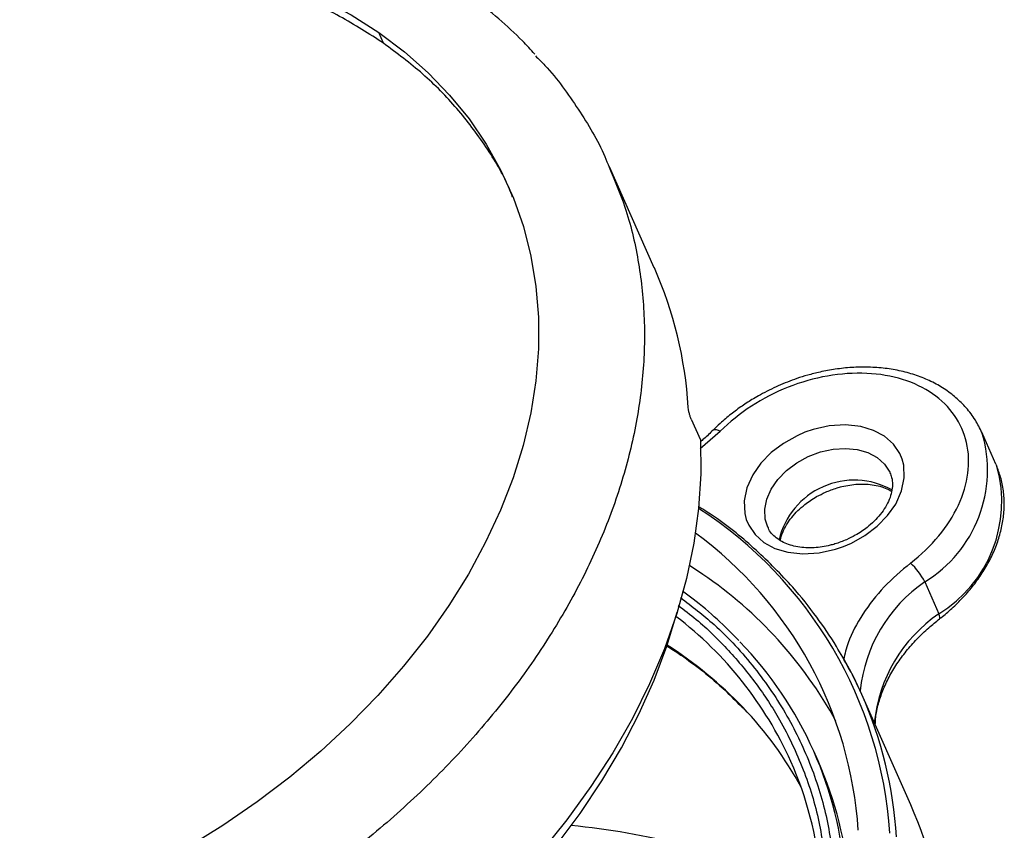
# Model space of a CAD drawing. Units: millimetres. Extents: x 2 to 418, y 2 to 294.
# Drawn here: x 237 to 267, y 62 to 86 of the extents above; entities that cross this region are included whole.
import ezdxf

# ---------------------------------------------------------------- set-up
doc = ezdxf.new("R2010")
doc.units = ezdxf.units.MM
doc.linetypes.add('SLD-Solido', pattern=[0])

msp = doc.modelspace()

# ---------------------------------------------------------------- linework, layer by layer
at = {"color": 7, "linetype": 'SLD-Solido', "lineweight": 25}
for p, q in [((248.125, 85.174), (247.985, 85.492)), ((256.223, 78.457), (254.885, 81.476)), ((257.327, 73.925), (257.6, 73.309)), ((266.437, 72.583), (266.014, 73.536)), ((266.437, 72.583), (266.467, 72.511)), ((257.669, 69.288), (257.277, 69.551)), ((264.308, 69.062), (264.73, 68.109)), ((263.888, 62.397), (262.426, 65.695)), ((261.117, 63.712), (260.99, 63.998))]:
    msp.add_line(p, q, dxfattribs=at)
at = {"color": 8, "linetype": 'SLD-Solido', "lineweight": 25}
for p, q in [((257.594, 73.052), (258.195, 73.566)), ((262.059, 66.451), (261.849, 66.831))]:
    msp.add_line(p, q, dxfattribs=at)
at = {"color": 7, "linetype": 'SLD-Solido', "lineweight": 25, "flags": 128}
for points in [[(219.169, 60.09), (218.401, 60.667), (217.694, 61.292), (217.049, 61.962), (216.469, 62.675), (215.957, 63.428), (215.514, 64.218), (215.143, 65.041), (214.844, 65.895), (214.619, 66.777), (214.47, 67.682), (214.395, 68.607), (214.396, 69.549), (214.473, 70.503), (214.625, 71.467), (214.852, 72.436), (215.153, 73.406), (215.527, 74.374), (215.972, 75.335), (216.486, 76.287), (217.068, 77.224), (217.715, 78.145), (218.425, 79.044), (219.194, 79.918), (220.02, 80.764), (220.9, 81.579), (221.829, 82.359), (222.806, 83.101), (223.824, 83.803), (224.881, 84.461), (225.972, 85.073), (227.094, 85.637), (228.241, 86.15), (229.409, 86.61), (230.593, 87.016), (231.789, 87.366), (232.993, 87.658), (234.198, 87.891), (235.401, 88.065), (236.597, 88.178), (237.781, 88.231), (238.949, 88.223), (240.095, 88.154), (241.215, 88.024), (242.306, 87.835), (243.362, 87.585), (244.379, 87.278), (245.354, 86.913), (246.282, 86.493), (247.16, 86.018), (247.985, 85.492)], [(247.984, 85.492), (248.752, 84.915), (249.46, 84.29), (250.105, 83.62), (250.684, 82.907), (251.196, 82.154), (251.639, 81.364), (252.011, 80.541), (252.309, 79.687), (252.534, 78.805), (252.684, 77.9), (252.758, 76.975), (252.757, 76.033), (252.68, 75.079), (252.528, 74.115), (252.301, 73.146), (252, 72.176), (251.626, 71.208), (251.181, 70.247), (250.667, 69.295), (250.085, 68.358), (249.438, 67.438), (248.729, 66.539), (247.959, 65.664), (247.133, 64.818), (246.253, 64.003), (245.324, 63.223), (244.348, 62.481), (243.329, 61.779), (242.272, 61.121), (241.181, 60.509), (240.06, 59.945), (238.913, 59.432), (237.745, 58.972), (236.56, 58.566), (235.364, 58.217), (234.161, 57.924), (232.955, 57.691), (231.752, 57.517), (230.556, 57.404), (229.372, 57.351), (228.205, 57.359), (227.058, 57.428), (225.938, 57.558), (224.848, 57.747), (223.792, 57.997), (222.774, 58.304), (221.8, 58.669), (220.871, 59.089), (219.993, 59.564), (219.169, 60.09)], [(262.887, 70.73), (263.196, 71.046), (263.439, 71.391), (263.616, 71.781), (263.696, 72.174), (263.678, 72.552), (263.631, 72.73), (263.56, 72.9), (263.369, 73.182), (263.103, 73.416), (262.775, 73.594), (262.393, 73.709), (261.938, 73.759), (261.455, 73.728), (260.967, 73.618), (260.727, 73.536), (260.492, 73.434), (260.083, 73.205), (259.718, 72.927), (259.408, 72.61), (259.166, 72.265), (258.989, 71.875), (258.908, 71.482), (258.926, 71.104), (258.973, 70.927), (259.044, 70.757), (259.236, 70.475), (259.501, 70.241), (259.83, 70.063), (260.211, 69.948), (260.667, 69.898), (261.149, 69.929), (261.638, 70.038), (261.877, 70.121), (262.113, 70.222), (262.521, 70.451), (262.887, 70.73)], [(257.6, 73.309), (257.613, 72.291), (257.548, 71.258), (257.407, 70.216), (257.188, 69.167), (256.894, 68.115), (256.524, 67.064), (256.082, 66.017), (255.567, 64.979), (254.982, 63.952), (254.328, 62.941), (253.609, 61.948), (252.826, 60.979), (251.983, 60.034), (251.082, 59.12), (250.127, 58.237), (249.12, 57.39), (248.066, 56.581), (246.968, 55.814), (245.829, 55.091), (244.655, 54.414), (243.449, 53.786), (242.215, 53.209), (240.957, 52.685), (239.681, 52.216), (238.39, 51.804), (237.089, 51.45), (235.783, 51.155), (234.476, 50.92), (233.173, 50.747), (231.878, 50.635)], [(216.818, 56.024), (217.052, 55.739), (217.709, 55.02), (218.429, 54.346), (219.209, 53.717), (220.047, 53.136), (220.939, 52.606), (221.882, 52.128), (222.873, 51.704), (223.909, 51.334), (224.986, 51.021), (226.1, 50.766), (227.248, 50.569), (228.425, 50.431), (229.628, 50.353), (230.852, 50.334), (232.094, 50.376), (233.348, 50.477), (234.611, 50.638), (235.878, 50.857), (237.145, 51.135), (238.408, 51.469), (239.661, 51.86), (240.902, 52.305), (242.124, 52.803), (243.326, 53.353), (244.501, 53.952), (245.646, 54.599), (246.758, 55.291), (247.832, 56.025), (248.864, 56.8), (249.852, 57.613), (250.791, 58.46), (251.679, 59.339), (252.512, 60.247), (253.287, 61.181), (254.003, 62.137), (254.655, 63.113), (255.243, 64.104), (255.764, 65.108), (256.216, 66.12), (256.598, 67.139), (256.908, 68.159), (256.913, 68.176)], [(262.426, 65.695), (262.183, 66.209), (262.059, 66.451)]]:
    msp.add_lwpolyline(points, dxfattribs=at)
at = {"color": 8, "linetype": 'SLD-Solido', "lineweight": 25, "flags": 128}
for points in [[(257.982, 73.601), (257.992, 73.609), (258.027, 73.619), (258.073, 73.615), (258.13, 73.597), (258.195, 73.566)], [(259.616, 70.698), (259.541, 70.943), (259.528, 71.234), (259.588, 71.536), (259.72, 71.836), (259.919, 72.125), (260.175, 72.389), (260.481, 72.62), (260.823, 72.808), (261.189, 72.947), (261.565, 73.03), (261.937, 73.055), (262.289, 73.02), (262.609, 72.928), (262.884, 72.781), (263.103, 72.585), (263.259, 72.348), (263.269, 72.326)], [(264.75, 67.959), (264.76, 67.973), (264.762, 68.006), (264.752, 68.051), (264.73, 68.109)]]:
    msp.add_lwpolyline(points, dxfattribs=at)
at = {"color": 7, "linetype": 'SLD-Solido', "lineweight": 25}
for centre, radius, start, end in [((245.07, 73.536), 12.191, 3.5409, 23.8046), ((250.347, 60.857), 11.997, 3.7081, 53.662), ((262.651, 68.247), 1.846, 26.185, 48.2457), ((250.573, 58.854), 12.619, 28.6186, 55.7789), ((250.553, 59.344), 11.428, 24.0316, 43.939), ((250.865, 57.642), 11.085, 28.4278, 43.7266), ((250.272, 59.266), 10.967, 5.3809, 23.8147), ((250.72, 59.121), 11.366, 4.2594, 23.8232), ((252.491, 57.369), 12.456, 3.5278, 23.8044), ((252.048, 42.665), 19.182, 64.7709, 84.9428)]:
    msp.add_arc(centre, radius, start, end, dxfattribs=at)
at = {"color": 8, "linetype": 'SLD-Solido', "lineweight": 25}
for centre, radius, start, end in [((262.269, 72.403), 3.914, 301.3849, 16.6889), ((262.674, 71.464), 3.935, 301.4988, 15.4398), ((262.201, 69.8), 2.306, 60.7469, 167.0573), ((250.724, 60.702), 12.571, 3.8464, 57.1218), ((266.856, 65.351), 4.501, 124.4752, 174.226), ((250.037, 59.09), 11.252, 24.151, 52.6275), ((267.278, 64.398), 4.502, 124.4769, 174.2055), ((249.887, 56.71), 12.435, 43.7164, 57.2795), ((251.029, 60.668), 12.456, 3.5278, 23.8044), ((250.57, 59.402), 11.389, 4.2792, 23.8035)]:
    msp.add_arc(centre, radius, start, end, dxfattribs=at)
at = {"color": 7, "linetype": 'SLD-Solido', "lineweight": 25}
for points, knots in [([(252.65, 84.845), (252.529, 84.978), (252.193, 85.347), (251.577, 85.907), (250.807, 86.528), (249.978, 87.104), (249.094, 87.635), (248.156, 88.118), (247.168, 88.55), (246.166, 88.917), (245.162, 89.223), (244.164, 89.472), (243.139, 89.674), (242.089, 89.829), (241.018, 89.936), (239.928, 89.996), (238.824, 90.009), (237.708, 89.974), (236.584, 89.891), (235.456, 89.762), (234.328, 89.588), (233.208, 89.37), (232.104, 89.111), (231.035, 88.818), (230.05, 88.512), (229.204, 88.218), (228.438, 87.93), (227.761, 87.658), (227.309, 87.461), (227.113, 87.375)], [0, 0, 0, 0, 0.02364, 0.06575, 0.108031, 0.150493, 0.193145, 0.235999, 0.27907, 0.322373, 0.36133, 0.400294, 0.439256, 0.478213, 0.51716, 0.556088, 0.594988, 0.633844, 0.672636, 0.711331, 0.749879, 0.788188, 0.826081, 0.863159, 0.898292, 0.928089, 0.951559, 0.978921, 1, 1, 1, 1]), ([(248.125, 85.174), (247.697, 85.45), (246.841, 86.001), (245.392, 86.666), (243.841, 87.202), (242.191, 87.594), (240.459, 87.841), (238.662, 87.94), (236.817, 87.891), (234.943, 87.692), (233.057, 87.347), (231.177, 86.859), (229.322, 86.232), (227.509, 85.473), (225.756, 84.589), (224.079, 83.588), (222.496, 82.48), (221.02, 81.275), (219.667, 79.986), (218.449, 78.625), (217.378, 77.204), (216.464, 75.738), (215.717, 74.24), (215.143, 72.725), (214.748, 71.208), (214.535, 69.703), (214.507, 68.224), (214.668, 66.788), (214.97, 65.495), (215.301, 64.718), (215.448, 64.375)], [0, 0, 0, 0, 0.035981, 0.071961, 0.107942, 0.143923, 0.179903, 0.215884, 0.251865, 0.287845, 0.323826, 0.359807, 0.395787, 0.431768, 0.467749, 0.503729, 0.53971, 0.575691, 0.611671, 0.647652, 0.683633, 0.719613, 0.755594, 0.791575, 0.827555, 0.863536, 0.899517, 0.935497, 0.971478, 1, 1, 1, 1]), ([(251.987, 80.572), (251.952, 80.663), (251.748, 81.193), (251.204, 82.088), (250.349, 83.232), (249.329, 84.275), (248.527, 84.874), (248.125, 85.174)], [0, 0, 0, 0, 0.049271, 0.286953, 0.524635, 0.762318, 1, 1, 1, 1]), ([(252.669, 84.795), (252.765, 84.701), (253.259, 84.212), (253.957, 83.204), (254.594, 82.184), (254.829, 81.573), (254.869, 81.468)], [0, 0, 0, 0, 0.098317, 0.506716, 0.915114, 1, 1, 1, 1]), ([(266.018, 73.525), (265.956, 73.652), (265.827, 73.916), (265.561, 74.265), (265.247, 74.578), (264.893, 74.842), (264.499, 75.064), (264.068, 75.241), (263.609, 75.372), (263.127, 75.455), (262.631, 75.491), (262.132, 75.482), (261.646, 75.43), (261.205, 75.349), (260.822, 75.251), (260.402, 75.122), (260.113, 75.002), (259.929, 74.926)], [0, 0, 0, 0, 0.069671, 0.144906, 0.214321, 0.284112, 0.354207, 0.424457, 0.494659, 0.564582, 0.633935, 0.702238, 0.768456, 0.829471, 0.879105, 0.923089, 1, 1, 1, 1]), ([(263.88, 69.624), (264.52, 70.121), (265.016, 70.72), (265.608, 71.992), (265.693, 72.64), (265.422, 73.816), (265.071, 74.32), (264.017, 75.051), (263.334, 75.263), (261.809, 75.333), (260.996, 75.19), (259.451, 74.578), (258.749, 74.122), (258.195, 73.566)], [0, 0, 0, 0, 0.166667, 0.166667, 0.333333, 0.333333, 0.5, 0.5, 0.666667, 0.666667, 0.833333, 0.833333, 1, 1, 1, 1]), ([(259.929, 74.926), (259.749, 74.841), (259.495, 74.721), (259.138, 74.513), (258.842, 74.323), (258.508, 74.075), (258.218, 73.834), (258.051, 73.666), (257.985, 73.599)], [0, 0, 0, 0, 0.248068, 0.349367, 0.517029, 0.690633, 0.876324, 1, 1, 1, 1]), ([(257.327, 73.925), (257.317, 73.95), (257.297, 73.998), (257.27, 74.094), (257.249, 74.189), (257.24, 74.254), (257.238, 74.282), (257.237, 74.289)], [0, 0, 0, 0, 0.247387, 0.495264, 0.72741, 0.93428, 1, 1, 1, 1]), ([(257.978, 73.603), (257.89, 73.513), (257.771, 73.391), (257.634, 73.281), (257.599, 73.253)], [0, 0, 0, 0, 0.742931, 1, 1, 1, 1]), ([(264.749, 67.959), (264.763, 67.969), (264.894, 68.066), (265.128, 68.272), (265.446, 68.581), (265.74, 68.92), (266.004, 69.282), (266.232, 69.664), (266.419, 70.063), (266.561, 70.474), (266.653, 70.893), (266.692, 71.316), (266.673, 71.738), (266.604, 72.139), (266.511, 72.387), (266.467, 72.503)], [0, 0, 0, 0, 0.008633, 0.082895, 0.160146, 0.239668, 0.320911, 0.403507, 0.487218, 0.571902, 0.657503, 0.744063, 0.83174, 0.920851, 1, 1, 1, 1]), ([(263.264, 72.323), (263.284, 72.278), (263.331, 72.172), (263.349, 71.982), (263.326, 71.759), (263.256, 71.531), (263.141, 71.301), (262.986, 71.08), (262.799, 70.875), (262.607, 70.707), (262.417, 70.568), (262.213, 70.441), (262.058, 70.367), (261.969, 70.324)], [0, 0, 0, 0, 0.083003, 0.197026, 0.302553, 0.403795, 0.502592, 0.599147, 0.691582, 0.779747, 0.843471, 0.91075, 1, 1, 1, 1]), ([(259.989, 70.299), (259.99, 70.304), (259.998, 70.379), (260.056, 70.539), (260.167, 70.766), (260.323, 70.988), (260.509, 71.193), (260.701, 71.361), (260.891, 71.5), (261.095, 71.626), (261.36, 71.76), (261.616, 71.854), (261.861, 71.921), (262.07, 71.963), (262.314, 71.989), (262.56, 71.99), (262.801, 71.964), (263.025, 71.909), (263.202, 71.843), (263.288, 71.789), (263.319, 71.769)], [0, 0, 0, 0, 0.005399, 0.07706, 0.146989, 0.215332, 0.280758, 0.343163, 0.388267, 0.435888, 0.49906, 0.578347, 0.610847, 0.664339, 0.719342, 0.777753, 0.838118, 0.900076, 0.963627, 1, 1, 1, 1]), ([(262.038, 66.477), (261.917, 66.698), (261.624, 67.229), (261.072, 68.039), (260.295, 69.013), (259.283, 70.022), (258.334, 70.821), (257.711, 71.209), (257.553, 71.308)], [0, 0, 0, 0, 0.114991, 0.27612, 0.451372, 0.685404, 0.919834, 1, 1, 1, 1]), ([(261.969, 70.324), (261.854, 70.278), (261.692, 70.213), (261.447, 70.147), (261.238, 70.105), (260.994, 70.08), (260.748, 70.078), (260.508, 70.104), (260.283, 70.158), (260.079, 70.239), (259.901, 70.344), (259.755, 70.477), (259.659, 70.595), (259.63, 70.678), (259.622, 70.701)], [0, 0, 0, 0, 0.112462, 0.15856, 0.234432, 0.312449, 0.395299, 0.480922, 0.568804, 0.658945, 0.752243, 0.850798, 0.958578, 1, 1, 1, 1]), ([(258.746, 67.312), (258.536, 67.525), (258.108, 67.958), (257.535, 68.441), (257.169, 68.704), (257.063, 68.781)], [0, 0, 0, 0, 0.407288, 0.827244, 1, 1, 1, 1]), ([(262.828, 64.791), (262.832, 64.864), (262.84, 65.067), (262.915, 65.41), (263.047, 65.814), (263.233, 66.215), (263.467, 66.609), (263.747, 66.991), (264.067, 67.354), (264.402, 67.678), (264.642, 67.87), (264.752, 67.957)], [0, 0, 0, 0, 0.069889, 0.192376, 0.313501, 0.433625, 0.552936, 0.671415, 0.78873, 0.904026, 1, 1, 1, 1]), ([(256.563, 67.175), (256.689, 67.094), (257.039, 66.871), (257.614, 66.444), (258.269, 65.904), (258.674, 65.49), (258.87, 65.29)], [0, 0, 0, 0, 0.146236, 0.405378, 0.712517, 1, 1, 1, 1]), ([(262.426, 65.695), (262.324, 65.921), (262.204, 66.189), (262.061, 66.437), (262.038, 66.477)], [0, 0, 0, 0, 0.842004, 1, 1, 1, 1])]:
    msp.add_open_spline(points, degree=3, knots=knots, dxfattribs=at)
at = {"color": 8, "linetype": 'SLD-Solido', "lineweight": 25}
for points, knots in [([(254.869, 81.468), (255.037, 81.073), (255.418, 80.181), (255.765, 78.693), (255.951, 77.042), (255.918, 75.342), (255.674, 73.611), (255.219, 71.866), (254.559, 70.124), (253.7, 68.402), (252.649, 66.715), (251.417, 65.081), (250.017, 63.516), (248.461, 62.033), (246.764, 60.648), (244.942, 59.374), (243.014, 58.222), (240.998, 57.205), (238.913, 56.332), (236.78, 55.612), (234.618, 55.05), (232.449, 54.654), (230.294, 54.426), (228.173, 54.369), (226.106, 54.483), (224.115, 54.767), (222.216, 55.218), (220.433, 55.835), (218.767, 56.599), (217.782, 57.233), (217.29, 57.551)], [0, 0, 0, 0, 0.028503, 0.064484, 0.100465, 0.136447, 0.172428, 0.20841, 0.244391, 0.280372, 0.316354, 0.352335, 0.388316, 0.424298, 0.460279, 0.496261, 0.532242, 0.568223, 0.604205, 0.640186, 0.676168, 0.712149, 0.74813, 0.784112, 0.820093, 0.856074, 0.892056, 0.928037, 0.964019, 1, 1, 1, 1]), ([(263.88, 69.624), (263.608, 69.393), (263.057, 68.925), (262.436, 68.109), (262.026, 67.366), (261.921, 66.907), (261.883, 66.738)], [0, 0, 0, 0, 0.275255, 0.556325, 0.837394, 1, 1, 1, 1]), ([(257.005, 68.592), (257.348, 68.331), (258.179, 67.697), (259.247, 66.507), (260.222, 65.085), (260.936, 63.565), (261.424, 61.992), (261.553, 60.895), (261.618, 60.352)], [0, 0, 0, 0, 0.127123, 0.307983, 0.487365, 0.661745, 0.832697, 1, 1, 1, 1]), ([(256.934, 68.361), (257.117, 68.224), (257.667, 67.811), (258.452, 67.028), (259.29, 66.026), (260.057, 64.843), (260.705, 63.47), (261.186, 61.915), (261.315, 60.831), (261.378, 60.295)], [0, 0, 0, 0, 0.069114, 0.207571, 0.343986, 0.480441, 0.657139, 0.830418, 1, 1, 1, 1])]:
    msp.add_open_spline(points, degree=3, knots=knots, dxfattribs=at)

doc.saveas('drawing.dxf')
